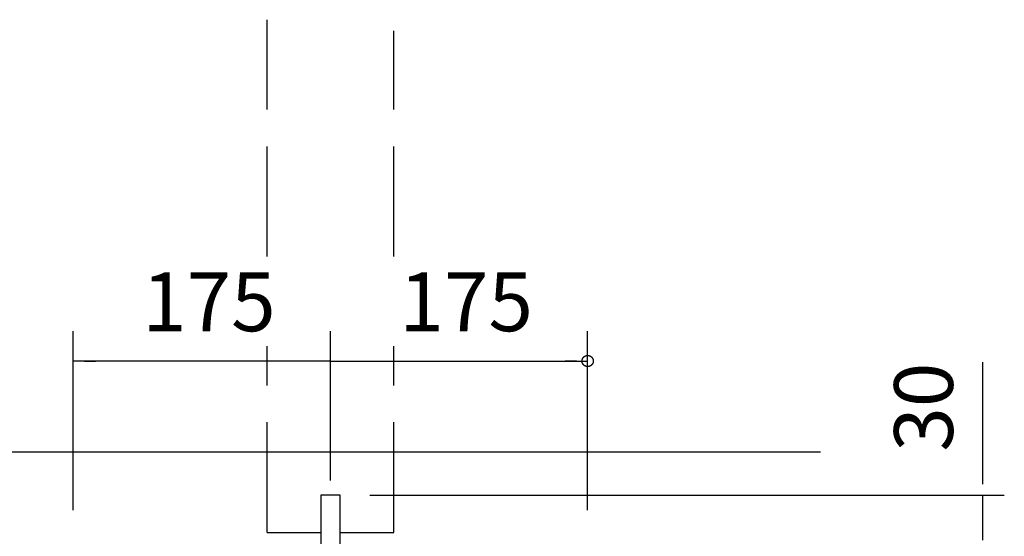
# Model space of a CAD drawing. Extents: x 868 to 32764, y 310 to 22484.
# Drawn here: x 28626 to 31305, y 6708 to 8114 of the extents above; entities that cross this region are included whole.
import ezdxf

# ---------------------------------------------------------------- set-up
doc = ezdxf.new("R2010")
doc.units = 0
doc.header["$LTSCALE"] = 80
doc.linetypes.add('DASHED3', pattern=[5, 3.75, -1.25])
doc.layers.add('2-0', color=7, linetype='CONTINUOUS')
doc.styles.get("Standard").update_dxf_attribs({"font": 'txt', "bigfont": 'BIGFONT'})

msp = doc.modelspace()

# ---------------------------------------------------------------- linework, layer by layer
at = {"layer": '2-0', "color": 6, "linetype": 'DASHED3'}
for p, q in [((29298.9, 7469.2), (29298.9, 8113.8)), ((29643.8, 7469.2), (29643.8, 8083.6)), ((29298.9, 6718.5), (29298.9, 7225.7)), ((29643.8, 6718.5), (29643.8, 7225.7)), ((29298.9, 6718.5), (29444.9, 6718.5)), ((29497.7, 6718.5), (29643.8, 6718.5))]:
    msp.add_line(p, q, dxfattribs=at)
at = {"layer": '2-0', "color": 4, "linetype": 'CONTINUOUS'}
for p, q in [((28771.4, 6779.4), (28771.4, 7266.3)), ((29471.3, 6860.6), (29471.3, 7266.3)), ((30171.2, 6779.4), (30171.2, 7266.3)), ((29471.3, 7185.2), (28771.4, 7185.2)), ((28801.8, 7185.2), (28832.2, 7185.2)), ((29440.9, 7185.2), (29410.4, 7185.2)), ((29471.3, 7185.2), (30171.2, 7185.2)), ((30140.8, 7185.2), (30110.4, 7185.2)), ((30156, 7185.9), (30156.1, 7186.3)), ((30156, 7185.6), (30156, 7185.9)), ((30156, 7185.1), (30156, 7185.6)), ((30156, 7184.8), (30156, 7185.1)), ((30156, 7184.4), (30156, 7184.8)), ((30156.1, 7184.1), (30156, 7184.4)), ((30156.1, 7186.9), (30156.2, 7187.4)), ((30156.1, 7186.6), (30156.1, 7186.9)), ((30156.1, 7186.3), (30156.1, 7186.6)), ((30156.1, 7183.6), (30156.1, 7184.1)), ((30156.1, 7183.3), (30156.1, 7183.6)), ((30156.2, 7183), (30156.1, 7183.3)), ((30156.2, 7187.7), (30156.3, 7188.2)), ((30156.2, 7187.4), (30156.2, 7187.7)), ((30156.2, 7182.5), (30156.2, 7183)), ((30156.3, 7182.2), (30156.2, 7182.5)), ((30156.3, 7188.2), (30156.4, 7188.5)), ((30156.4, 7181.8), (30156.3, 7182.2)), ((30156.4, 7188.5), (30156.5, 7188.9)), ((30156.5, 7181.5), (30156.4, 7181.8)), ((30156.5, 7188.9), (30156.6, 7189.2)), ((30156.6, 7181.2), (30156.5, 7181.5)), ((30156.6, 7189.2), (30156.7, 7189.5)), ((30156.7, 7180.7), (30156.6, 7181.2)), ((30156.7, 7189.5), (30156.8, 7190)), ((30156.8, 7180.4), (30156.7, 7180.7)), ((30156.8, 7190), (30156.9, 7190.3)), ((30156.9, 7180.1), (30156.8, 7180.4)), ((30156.9, 7190.3), (30157, 7190.6)), ((30157, 7179.6), (30156.9, 7180.1)), ((30157, 7190.6), (30157.2, 7190.9)), ((30157.2, 7190.9), (30157.3, 7191.4)), ((30157.3, 7191.4), (30157.5, 7191.7)), ((30157.5, 7191.7), (30157.6, 7192)), ((30157.6, 7192), (30157.8, 7192.3)), ((30157.8, 7192.3), (30158, 7192.7)), ((30158, 7192.7), (30158.2, 7193)), ((30158.2, 7193), (30158.4, 7193.3)), ((30158.4, 7193.3), (30158.6, 7193.6)), ((30158.6, 7193.6), (30158.8, 7193.9)), ((30158.8, 7193.9), (30159, 7194.2)), ((30159, 7194.2), (30159.2, 7194.6)), ((30159.2, 7194.6), (30159.5, 7194.9)), ((30159.5, 7194.9), (30159.7, 7195.2)), ((30159.7, 7195.2), (30160, 7195.3)), ((30160, 7195.3), (30160.2, 7195.6)), ((30160.2, 7195.6), (30160.5, 7195.9)), ((30160.5, 7195.9), (30160.7, 7196.2)), ((30160.7, 7196.2), (30161, 7196.4)), ((30161, 7196.4), (30161.3, 7196.7)), ((30161.3, 7196.7), (30161.6, 7197)), ((30161.6, 7197), (30161.9, 7197.1)), ((30161.9, 7197.1), (30162.2, 7197.4)), ((30162.2, 7197.4), (30162.5, 7197.6)), ((30162.5, 7197.6), (30162.8, 7197.7)), ((30162.8, 7197.7), (30163.1, 7198.1)), ((30163.1, 7198.1), (30163.4, 7198.2)), ((30163.4, 7198.2), (30163.7, 7198.4)), ((30163.7, 7198.4), (30164.1, 7198.5)), ((30164.1, 7198.5), (30164.4, 7198.8)), ((30164.4, 7198.8), (30164.7, 7199)), ((30164.7, 7199), (30165.1, 7199.1)), ((30165.1, 7199.1), (30165.4, 7199.3)), ((30165.4, 7199.3), (30165.8, 7199.4)), ((30165.8, 7199.4), (30166.1, 7199.4)), ((30166.1, 7199.4), (30166.5, 7199.6)), ((30166.5, 7199.6), (30166.8, 7199.7)), ((30166.8, 7199.7), (30167.2, 7199.9)), ((30167.2, 7199.9), (30167.5, 7199.9)), ((30167.5, 7199.9), (30167.9, 7200)), ((30167.9, 7200), (30168.3, 7200)), ((30168.3, 7200), (30168.6, 7200.2)), ((30168.6, 7200.2), (30169, 7200.2)), ((30169, 7200.2), (30169.4, 7200.2)), ((30169.4, 7200.2), (30169.7, 7200.3)), ((30169.7, 7200.3), (30170.1, 7200.3)), ((30170.1, 7200.3), (30170.5, 7200.3)), ((30170.5, 7200.3), (30170.9, 7200.3)), ((30170.9, 7200.3), (30171.2, 7200.3)), ((30171.2, 7200.3), (30171.6, 7200.3)), ((30171.6, 7200.3), (30172, 7200.3)), ((30172, 7200.3), (30172.4, 7200.3)), ((30172.4, 7200.3), (30172.7, 7200.3)), ((30172.7, 7200.3), (30173.1, 7200.2)), ((30173.1, 7200.2), (30173.5, 7200.2)), ((30173.5, 7200.2), (30173.8, 7200.2)), ((30173.8, 7200.2), (30174.2, 7200)), ((30174.2, 7200), (30174.6, 7200)), ((30174.6, 7200), (30174.9, 7199.9)), ((30174.9, 7199.9), (30175.3, 7199.9)), ((30175.3, 7199.9), (30175.7, 7199.7)), ((30175.7, 7199.7), (30176, 7199.6)), ((30176, 7199.6), (30176.4, 7199.4)), ((30176.4, 7199.4), (30176.7, 7199.4)), ((30176.7, 7199.4), (30177.1, 7199.3)), ((30177.1, 7199.3), (30177.4, 7199.1)), ((30177.4, 7199.1), (30177.7, 7199)), ((30177.7, 7199), (30178.1, 7198.8)), ((30178.1, 7198.8), (30178.4, 7198.5)), ((30178.4, 7198.5), (30178.7, 7198.4)), ((30178.7, 7198.4), (30179.1, 7198.2)), ((30179.1, 7198.2), (30179.4, 7198.1)), ((30179.4, 7198.1), (30179.7, 7197.7)), ((30179.7, 7197.7), (30180, 7197.6)), ((30180, 7197.6), (30180.3, 7197.4)), ((30180.3, 7197.4), (30180.6, 7197.1)), ((30180.6, 7197.1), (30180.9, 7197)), ((30180.9, 7197), (30181.2, 7196.7)), ((30181.2, 7196.7), (30181.5, 7196.4)), ((30181.5, 7196.4), (30181.7, 7196.2)), ((30181.7, 7196.2), (30182, 7195.9)), ((30182, 7195.9), (30182.3, 7195.6)), ((30182.3, 7195.6), (30182.5, 7195.3)), ((30182.5, 7195.3), (30182.8, 7195.2)), ((30182.8, 7195.2), (30183, 7194.9)), ((30183, 7194.9), (30183.2, 7194.6)), ((30183.2, 7194.6), (30183.5, 7194.2)), ((30183.5, 7194.2), (30183.7, 7193.9)), ((30183.7, 7193.9), (30183.9, 7193.6)), ((30183.9, 7193.6), (30184.1, 7193.3)), ((30184.1, 7193.3), (30184.3, 7193)), ((30184.3, 7193), (30184.5, 7192.7)), ((30184.5, 7192.7), (30184.7, 7192.3)), ((30184.7, 7192.3), (30184.8, 7192)), ((30184.8, 7192), (30185, 7191.7)), ((30185, 7191.7), (30185.1, 7191.4)), ((30185.1, 7191.4), (30185.3, 7190.9)), ((30185.3, 7190.9), (30185.4, 7190.6)), ((30185.4, 7190.6), (30185.6, 7190.3)), ((30185.6, 7180.1), (30185.4, 7179.6)), ((30185.6, 7190.3), (30185.7, 7190)), ((30185.7, 7180.4), (30185.6, 7180.1)), ((30185.7, 7190), (30185.8, 7189.5)), ((30185.8, 7180.7), (30185.7, 7180.4)), ((30185.8, 7189.5), (30185.9, 7189.2)), ((30185.9, 7181.2), (30185.8, 7180.7)), ((30185.9, 7189.2), (30186, 7188.9)), ((30186, 7181.5), (30185.9, 7181.2)), ((30186, 7188.9), (30186.1, 7188.5)), ((30186.1, 7181.8), (30186, 7181.5)), ((30186.1, 7188.5), (30186.2, 7188.2)), ((30186.2, 7182.2), (30186.1, 7181.8)), ((30186.2, 7188.2), (30186.2, 7187.7)), ((30186.2, 7187.7), (30186.3, 7187.4)), ((30186.3, 7183), (30186.2, 7182.5)), ((30186.2, 7182.5), (30186.2, 7182.2)), ((30186.3, 7187.4), (30186.3, 7186.9)), ((30186.3, 7186.9), (30186.4, 7186.6)), ((30186.4, 7183.6), (30186.3, 7183.3)), ((30186.3, 7183.3), (30186.3, 7183)), ((30186.4, 7186.6), (30186.4, 7186.3)), ((30186.4, 7186.3), (30186.4, 7185.9)), ((30186.4, 7185.9), (30186.4, 7185.6)), ((30186.4, 7185.6), (30186.5, 7185.1)), ((30186.5, 7185.1), (30186.4, 7184.8)), ((30186.4, 7184.8), (30186.4, 7184.4)), ((30186.4, 7184.4), (30186.4, 7184.1)), ((30186.4, 7184.1), (30186.4, 7183.6)), ((31246.3, 6860.6), (31246.3, 7181.9)), ((30157.2, 7179.3), (30157, 7179.6)), ((30157.3, 7179), (30157.2, 7179.3)), ((30157.5, 7178.6), (30157.3, 7179)), ((30157.6, 7178.3), (30157.5, 7178.6)), ((30157.8, 7178), (30157.6, 7178.3)), ((30158, 7177.7), (30157.8, 7178)), ((30158.2, 7177.4), (30158, 7177.7)), ((30158.4, 7177.1), (30158.2, 7177.4)), ((30158.6, 7176.8), (30158.4, 7177.1)), ((30158.8, 7176.4), (30158.6, 7176.8)), ((30159, 7176.1), (30158.8, 7176.4)), ((30159.2, 7175.8), (30159, 7176.1)), ((30159.5, 7175.5), (30159.2, 7175.8)), ((30159.7, 7175.2), (30159.5, 7175.5)), ((30160, 7174.9), (30159.7, 7175.2)), ((30160.2, 7174.6), (30160, 7174.9)), ((30160.5, 7174.5), (30160.2, 7174.6)), ((30160.7, 7174.2), (30160.5, 7174.5)), ((30161, 7173.9), (30160.7, 7174.2)), ((30161.3, 7173.7), (30161, 7173.9)), ((30161.6, 7173.4), (30161.3, 7173.7)), ((30161.9, 7173.1), (30161.6, 7173.4)), ((30162.2, 7172.9), (30161.9, 7173.1)), ((30162.5, 7172.6), (30162.2, 7172.9)), ((30162.8, 7172.5), (30162.5, 7172.6)), ((30163.1, 7172.3), (30162.8, 7172.5)), ((30163.4, 7172), (30163.1, 7172.3)), ((30163.7, 7171.9), (30163.4, 7172)), ((30164.1, 7171.7), (30163.7, 7171.9)), ((30164.4, 7171.6), (30164.1, 7171.7)), ((30164.7, 7171.4), (30164.4, 7171.6)), ((30165.1, 7171.3), (30164.7, 7171.4)), ((30165.4, 7171.1), (30165.1, 7171.3)), ((30165.8, 7171), (30165.4, 7171.1)), ((30166.1, 7170.8), (30165.8, 7171)), ((30166.5, 7170.7), (30166.1, 7170.8)), ((30166.8, 7170.7), (30166.5, 7170.7)), ((30167.2, 7170.5), (30166.8, 7170.7)), ((30167.5, 7170.4), (30167.2, 7170.5)), ((30167.9, 7170.4), (30167.5, 7170.4)), ((30168.3, 7170.2), (30167.9, 7170.4)), ((30168.6, 7170.2), (30168.3, 7170.2)), ((30169, 7170.1), (30168.6, 7170.2)), ((30169.4, 7170.1), (30169, 7170.1)), ((30169.7, 7170.1), (30169.4, 7170.1)), ((30170.1, 7169.9), (30169.7, 7170.1)), ((30170.5, 7169.9), (30170.1, 7169.9)), ((30170.9, 7169.9), (30170.5, 7169.9)), ((30171.2, 7169.9), (30170.9, 7169.9)), ((30171.6, 7169.9), (30171.2, 7169.9)), ((30172, 7169.9), (30171.6, 7169.9)), ((30172.4, 7169.9), (30172, 7169.9)), ((30172.7, 7170.1), (30172.4, 7169.9)), ((30173.1, 7170.1), (30172.7, 7170.1)), ((30173.5, 7170.1), (30173.1, 7170.1)), ((30173.8, 7170.2), (30173.5, 7170.1)), ((30174.2, 7170.2), (30173.8, 7170.2)), ((30174.6, 7170.4), (30174.2, 7170.2)), ((30174.9, 7170.4), (30174.6, 7170.4)), ((30175.3, 7170.5), (30174.9, 7170.4)), ((30175.7, 7170.7), (30175.3, 7170.5)), ((30176, 7170.7), (30175.7, 7170.7)), ((30176.4, 7170.8), (30176, 7170.7)), ((30176.7, 7171), (30176.4, 7170.8)), ((30177.1, 7171.1), (30176.7, 7171)), ((30177.4, 7171.3), (30177.1, 7171.1)), ((30177.7, 7171.4), (30177.4, 7171.3)), ((30178.1, 7171.6), (30177.7, 7171.4)), ((30178.4, 7171.7), (30178.1, 7171.6)), ((30178.7, 7171.9), (30178.4, 7171.7)), ((30179.1, 7172), (30178.7, 7171.9)), ((30179.4, 7172.3), (30179.1, 7172)), ((30179.7, 7172.5), (30179.4, 7172.3)), ((30180, 7172.6), (30179.7, 7172.5)), ((30180.3, 7172.9), (30180, 7172.6)), ((30180.6, 7173.1), (30180.3, 7172.9)), ((30180.9, 7173.4), (30180.6, 7173.1)), ((30181.2, 7173.7), (30180.9, 7173.4)), ((30181.5, 7173.9), (30181.2, 7173.7)), ((30181.7, 7174.2), (30181.5, 7173.9)), ((30182, 7174.5), (30181.7, 7174.2)), ((30182.3, 7174.6), (30182, 7174.5)), ((30182.5, 7174.9), (30182.3, 7174.6)), ((30182.8, 7175.2), (30182.5, 7174.9)), ((30183, 7175.5), (30182.8, 7175.2)), ((30183.2, 7175.8), (30183, 7175.5)), ((30183.5, 7176.1), (30183.2, 7175.8)), ((30183.7, 7176.4), (30183.5, 7176.1)), ((30183.9, 7176.8), (30183.7, 7176.4)), ((30184.1, 7177.1), (30183.9, 7176.8)), ((30184.3, 7177.4), (30184.1, 7177.1)), ((30184.5, 7177.7), (30184.3, 7177.4)), ((30184.7, 7178), (30184.5, 7177.7)), ((30184.8, 7178.3), (30184.7, 7178)), ((30185, 7178.6), (30184.8, 7178.3)), ((30185.1, 7179), (30185, 7178.6)), ((30185.3, 7179.3), (30185.1, 7179)), ((30185.4, 7179.6), (30185.3, 7179.3)), ((31246.3, 6850.4), (31246.3, 6880.8)), ((29578.8, 6820), (31304.9, 6820)), ((31246.3, 6698.2), (31246.3, 6820))]:
    msp.add_line(p, q, dxfattribs=at)
at = {"layer": '2-0', "color": 3, "linetype": 'CONTINUOUS'}
msp.add_line((28308, 6938.2), (30804.9, 6938.2), dxfattribs=at)
at = {"layer": '2-0', "color": 6, "linetype": 'CONTINUOUS'}
for p, q in [((29444.9, 6820), (29444.9, 6008.5)), ((29497.7, 6820), (29444.9, 6820)), ((29497.7, 6020.6), (29497.7, 6820))]:
    msp.add_line(p, q, dxfattribs=at)

# ---------------------------------------------------------------- texts
at = {"layer": '2-0', "color": 7, "linetype": 'CONTINUOUS'}
for p in [(28959, 7266.3), (29659, 7266.3)]:
    msp.add_text('175', height=160, dxfattribs=at).set_placement(p)
msp.add_text('30', height=160, rotation=90, dxfattribs=at).set_placement((31165.1, 6938.5))

doc.saveas('drawing.dxf')
